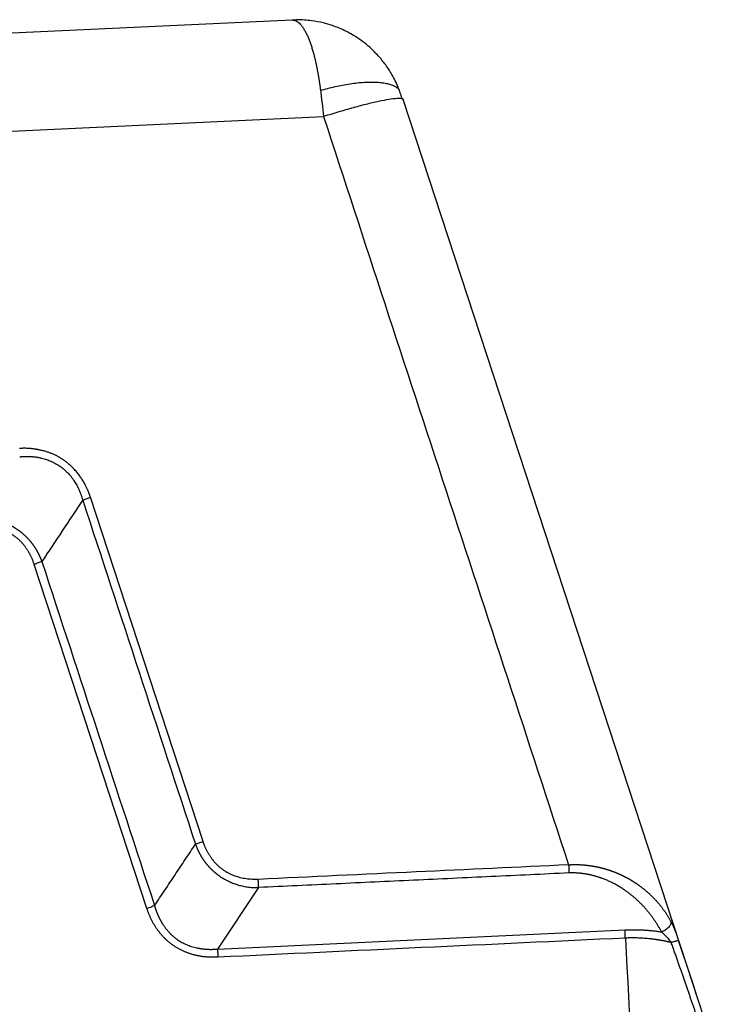
# Model space of a CAD drawing. Units: millimetres. Extents: x 2756 to 3498, y 481 to 1006.
# Drawn here: x 2902 to 2933, y 593 to 637 of the extents above; entities that cross this region are included whole.
import ezdxf

# ---------------------------------------------------------------- set-up
doc = ezdxf.new("R2010")
doc.units = ezdxf.units.MM
doc.header["$LTSCALE"] = 65.395
doc.layers.get('0').update_dxf_attribs({"linetype": 'CONTINUOUS', "lineweight": 30})

msp = doc.modelspace()

# ---------------------------------------------------------------- linework, layer by layer
at = {"color": 7, "linetype": 'Continuous'}
for p, q in [((2913.795, 636.841), (2866.88, 634.641)), ((2932.121, 592.589), (2918.797, 633.264)), ((2866.463, 630.21), (2915.209, 632.496)), ((2909.791, 599.898), (2904.722, 615.373)), ((2907.264, 596.884), (2902.195, 612.359)), ((2912.284, 597.823), (2910.444, 595.058)), ((2910.444, 595.058), (2928.773, 595.918))]:
    msp.add_line(p, q, dxfattribs=at)
for points, degree, knots in [([(2913.796, 636.841), (2913.798, 636.841), (2913.803, 636.841), (2913.811, 636.842), (2913.821, 636.841), (2913.831, 636.841), (2913.842, 636.84), (2913.852, 636.839), (2913.862, 636.838), (2913.873, 636.836), (2913.883, 636.834), (2913.894, 636.831), (2913.904, 636.828), (2913.915, 636.825), (2913.925, 636.822), (2913.936, 636.818), (2913.947, 636.814), (2913.958, 636.809), (2913.969, 636.804), (2913.98, 636.798), (2913.991, 636.793), (2914.002, 636.786), (2914.013, 636.78), (2914.024, 636.773), (2914.035, 636.765), (2914.047, 636.757), (2914.058, 636.749), (2914.069, 636.741), (2914.105, 636.712), (2914.163, 636.657), (2914.245, 636.558), (2914.325, 636.439), (2914.403, 636.3), (2914.477, 636.149), (2914.544, 635.991), (2914.605, 635.831), (2914.662, 635.663), (2914.716, 635.491), (2914.756, 635.348), (2914.784, 635.242), (2914.801, 635.173), (2914.818, 635.103), (2914.835, 635.034), (2914.851, 634.964), (2914.866, 634.894), (2914.881, 634.824), (2914.896, 634.754), (2914.91, 634.684), (2914.923, 634.615), (2914.936, 634.545), (2914.949, 634.476), (2914.961, 634.407), (2914.973, 634.339), (2914.985, 634.27), (2914.996, 634.202), (2915.007, 634.135), (2915.018, 634.068), (2915.028, 634.001), (2915.037, 633.935), (2915.047, 633.87), (2915.056, 633.805), (2915.064, 633.74), (2915.07, 633.697), (2915.072, 633.676)], 3, [0, 0, 0, 0, 0.002994, 0.00957, 0.016182, 0.022831, 0.029517, 0.036239, 0.042997, 0.049791, 0.056622, 0.063489, 0.070392, 0.077331, 0.084305, 0.091315, 0.09836, 0.10544, 0.112554, 0.119703, 0.126886, 0.134103, 0.141353, 0.148638, 0.155955, 0.163306, 0.170691, 0.178108, 0.185558, 0.239851, 0.294151, 0.348459, 0.402769, 0.457089, 0.503949, 0.549529, 0.593799, 0.636748, 0.678395, 0.693997, 0.709412, 0.724637, 0.739667, 0.754503, 0.769141, 0.783582, 0.797824, 0.811868, 0.825715, 0.839367, 0.852824, 0.866089, 0.879164, 0.892051, 0.904751, 0.917268, 0.929604, 0.941762, 0.953745, 0.965557, 0.977201, 0.98868, 1, 1, 1, 1]), ([(2918.631, 633.659), (2918.553, 633.864), (2918.379, 634.244), (2918.062, 634.755), (2917.723, 635.184), (2917.287, 635.63), (2916.772, 636.032), (2916.259, 636.322), (2915.89, 636.488), (2915.575, 636.607), (2915.168, 636.725), (2914.639, 636.819), (2914.165, 636.862), (2913.873, 636.838), (2913.798, 636.829)], 3, [0, 0, 0, 0, 0.103378, 0.198708, 0.285763, 0.364566, 0.497733, 0.599723, 0.651248, 0.702417, 0.771582, 0.858865, 0.964063, 1, 1, 1, 1]), ([(2915.072, 633.676), (2915.18, 633.707), (2915.289, 633.737), (2915.509, 633.794), (2915.62, 633.821), (2915.843, 633.872), (2915.955, 633.895), (2916.178, 633.937), (2916.289, 633.956), (2916.509, 633.99), (2916.618, 634.004), (2916.832, 634.027), (2916.936, 634.036), (2917.14, 634.049), (2917.239, 634.052), (2917.43, 634.053), (2917.522, 634.051), (2917.698, 634.04), (2917.781, 634.032), (2917.938, 634.011), (2918.012, 633.997), (2918.148, 633.964), (2918.211, 633.945), (2918.326, 633.903), (2918.378, 633.879), (2918.471, 633.827), (2918.512, 633.799), (2918.57, 633.749), (2918.59, 633.729), (2918.609, 633.708)], 3, [0, 0, 0, 0, 0.073255, 0.073255, 0.146509, 0.146509, 0.219764, 0.219764, 0.293019, 0.293019, 0.366274, 0.366274, 0.439528, 0.439528, 0.512783, 0.512783, 0.586038, 0.586038, 0.659292, 0.659292, 0.732547, 0.732547, 0.805802, 0.805802, 0.879056, 0.879056, 0.952311, 0.952311, 1, 1, 1, 1]), ([(2918.8, 633.256), (2918.794, 633.272), (2918.78, 633.284), (2918.717, 633.308), (2918.655, 633.314), (2918.486, 633.31), (2918.379, 633.3), (2918.124, 633.263), (2917.976, 633.237), (2917.645, 633.17), (2917.461, 633.128), (2917.066, 633.032), (2916.854, 632.978), (2916.409, 632.857), (2916.176, 632.791), (2915.699, 632.649), (2915.455, 632.574), (2915.209, 632.496)], 3, [0, 0, 0, 0, 0.08344, 0.08344, 0.214377, 0.214377, 0.345314, 0.345314, 0.476251, 0.476251, 0.607188, 0.607188, 0.738126, 0.738126, 0.869063, 0.869063, 1, 1, 1, 1]), ([(2904.722, 615.373), (2904.72, 615.38), (2904.716, 615.394), (2904.709, 615.417), (2904.701, 615.444), (2904.691, 615.475), (2904.679, 615.509), (2904.666, 615.547), (2904.651, 615.588), (2904.633, 615.633), (2904.614, 615.681), (2904.592, 615.732), (2904.567, 615.787), (2904.539, 615.844), (2904.506, 615.91), (2904.468, 615.981), (2904.424, 616.058), (2904.378, 616.134), (2904.33, 616.21), (2904.279, 616.285), (2904.226, 616.359), (2904.169, 616.434), (2904.109, 616.51), (2904.045, 616.584), (2903.981, 616.654), (2903.917, 616.72), (2903.853, 616.781), (2903.789, 616.839), (2903.726, 616.892), (2903.664, 616.942), (2903.604, 616.989), (2903.544, 617.032), (2903.487, 617.071), (2903.43, 617.108), (2903.376, 617.141), (2903.323, 617.172), (2903.268, 617.203), (2903.21, 617.234), (2903.146, 617.265), (2903.082, 617.295), (2903.018, 617.324), (2902.952, 617.35), (2902.886, 617.376), (2902.82, 617.399), (2902.753, 617.422), (2902.686, 617.442), (2902.618, 617.461), (2902.549, 617.478), (2902.481, 617.494), (2902.429, 617.504), (2902.394, 617.511), (2902.373, 617.515), (2902.347, 617.52), (2902.316, 617.526), (2902.28, 617.532), (2902.239, 617.539), (2902.192, 617.546), (2902.14, 617.553), (2902.083, 617.56), (2902.021, 617.566), (2901.955, 617.572), (2901.889, 617.575), (2901.826, 617.578), (2901.767, 617.578), (2901.712, 617.578), (2901.661, 617.576), (2901.614, 617.574), (2901.571, 617.571), (2901.544, 617.569), (2901.531, 617.568)], 3, [0, 0, 0, 0, 0.004842, 0.010632, 0.017372, 0.025061, 0.033697, 0.043281, 0.053812, 0.065289, 0.077711, 0.091078, 0.105387, 0.120639, 0.136831, 0.157777, 0.178873, 0.20012, 0.221523, 0.243085, 0.26481, 0.2867, 0.310786, 0.334139, 0.356758, 0.378641, 0.399787, 0.420195, 0.439864, 0.458792, 0.476979, 0.494424, 0.511126, 0.527084, 0.542299, 0.556768, 0.570493, 0.58733, 0.604162, 0.620987, 0.637806, 0.654618, 0.671424, 0.688222, 0.705014, 0.721798, 0.738575, 0.755344, 0.772105, 0.788859, 0.792716, 0.797797, 0.804102, 0.81163, 0.820384, 0.830363, 0.84157, 0.854004, 0.867668, 0.882563, 0.898691, 0.914739, 0.929822, 0.94394, 0.95709, 0.969273, 0.980486, 0.990728, 1, 1, 1, 1]), ([(2901.543, 617.196), (2901.552, 617.197), (2901.572, 617.2), (2901.604, 617.203), (2901.637, 617.205), (2901.672, 617.208), (2901.71, 617.21), (2901.75, 617.212), (2901.792, 617.214), (2901.836, 617.215), (2901.882, 617.215), (2901.931, 617.214), (2901.981, 617.213), (2902.034, 617.21), (2902.089, 617.207), (2902.146, 617.202), (2902.204, 617.195), (2902.265, 617.187), (2902.328, 617.178), (2902.393, 617.166), (2902.459, 617.153), (2902.543, 617.134), (2902.641, 617.108), (2902.751, 617.073), (2902.854, 617.035), (2902.95, 616.995), (2903.041, 616.953), (2903.125, 616.91), (2903.203, 616.866), (2903.275, 616.822), (2903.372, 616.758), (2903.499, 616.663), (2903.656, 616.522), (2903.818, 616.349), (2903.942, 616.189), (2904.028, 616.058), (2904.081, 615.971), (2904.128, 615.886), (2904.17, 615.805), (2904.207, 615.727), (2904.239, 615.653), (2904.268, 615.583), (2904.293, 615.516), (2904.314, 615.454), (2904.333, 615.396), (2904.349, 615.343), (2904.363, 615.294), (2904.371, 615.263), (2904.375, 615.248)], 3, [0, 0, 0, 0, 0.007756, 0.016074, 0.024954, 0.034396, 0.044401, 0.05497, 0.066103, 0.077802, 0.090066, 0.102898, 0.116297, 0.130265, 0.144803, 0.159913, 0.175594, 0.19185, 0.20868, 0.226086, 0.244071, 0.262634, 0.29437, 0.324782, 0.353863, 0.381604, 0.408001, 0.433048, 0.456739, 0.47907, 0.500039, 0.549097, 0.605043, 0.667819, 0.737353, 0.765687, 0.792649, 0.818245, 0.84248, 0.865359, 0.886885, 0.907064, 0.925898, 0.94339, 0.959544, 0.974362, 0.987847, 1, 1, 1, 1]), ([(2904.375, 615.248), (2904.399, 615.258), (2904.424, 615.269), (2904.478, 615.29), (2904.507, 615.3), (2904.566, 615.322), (2904.597, 615.332), (2904.659, 615.353), (2904.691, 615.363), (2904.722, 615.373)], 3, [0, 0, 0, 0, 0.25, 0.25, 0.5, 0.5, 0.75, 0.75, 1, 1, 1, 1]), ([(2899.702, 614.434), (2899.712, 614.434), (2899.732, 614.435), (2899.761, 614.434), (2899.791, 614.434), (2899.821, 614.433), (2899.85, 614.433), (2899.879, 614.431), (2899.909, 614.43), (2899.938, 614.428), (2899.967, 614.427), (2899.996, 614.424), (2900.025, 614.422), (2900.054, 614.419), (2900.082, 614.417), (2900.111, 614.413), (2900.14, 614.41), (2900.168, 614.406), (2900.196, 614.403), (2900.225, 614.399), (2900.253, 614.394), (2900.281, 614.39), (2900.309, 614.385), (2900.337, 614.38), (2900.364, 614.374), (2900.392, 614.369), (2900.42, 614.363), (2900.447, 614.357), (2900.474, 614.351), (2900.501, 614.344), (2900.529, 614.337), (2900.556, 614.33), (2900.582, 614.323), (2900.609, 614.316), (2900.636, 614.308), (2900.662, 614.3), (2900.689, 614.292), (2900.715, 614.284), (2900.741, 614.275), (2900.767, 614.266), (2900.793, 614.257), (2900.819, 614.248), (2900.845, 614.238), (2900.87, 614.228), (2900.896, 614.218), (2900.921, 614.208), (2900.946, 614.197), (2900.971, 614.187), (2900.996, 614.176), (2901.021, 614.165), (2901.046, 614.153), (2901.07, 614.142), (2901.095, 614.13), (2901.119, 614.118), (2901.143, 614.105), (2901.167, 614.093), (2901.191, 614.08), (2901.215, 614.067), (2901.238, 614.054), (2901.262, 614.04), (2901.285, 614.027), (2901.308, 614.013), (2901.331, 613.999), (2901.354, 613.984), (2901.377, 613.97), (2901.4, 613.955), (2901.422, 613.94), (2901.444, 613.925), (2901.466, 613.91), (2901.488, 613.894), (2901.51, 613.878), (2901.532, 613.862), (2901.553, 613.846), (2901.575, 613.83), (2901.596, 613.813), (2901.617, 613.796), (2901.638, 613.779), (2901.659, 613.762), (2901.679, 613.744), (2901.7, 613.726), (2901.72, 613.709), (2901.74, 613.69), (2901.76, 613.672), (2901.78, 613.654), (2901.799, 613.635), (2901.819, 613.616), (2901.838, 613.597), (2901.857, 613.577), (2901.876, 613.558), (2901.895, 613.538), (2901.914, 613.518), (2901.932, 613.498), (2901.95, 613.478), (2901.968, 613.457), (2901.986, 613.436), (2902.004, 613.416), (2902.022, 613.394), (2902.039, 613.373), (2902.056, 613.352), (2902.073, 613.33), (2902.09, 613.308), (2902.107, 613.286), (2902.123, 613.264), (2902.139, 613.241), (2902.155, 613.219), (2902.171, 613.196), (2902.187, 613.173), (2902.203, 613.15), (2902.218, 613.126), (2902.233, 613.103), (2902.248, 613.079), (2902.263, 613.055), (2902.278, 613.031), (2902.292, 613.006), (2902.306, 612.982), (2902.32, 612.957), (2902.334, 612.932), (2902.348, 612.907), (2902.361, 612.882), (2902.374, 612.857), (2902.387, 612.831), (2902.4, 612.806), (2902.413, 612.78), (2902.425, 612.754), (2902.438, 612.727), (2902.45, 612.701), (2902.461, 612.674), (2902.473, 612.648), (2902.484, 612.621), (2902.496, 612.594), (2902.507, 612.566), (2902.518, 612.539), (2902.528, 612.511), (2902.535, 612.493), (2902.539, 612.484)], 3, [0, 0, 0, 0, 0.008092, 0.016162, 0.024208, 0.032233, 0.040236, 0.048217, 0.056177, 0.064116, 0.072034, 0.079931, 0.087809, 0.095667, 0.103505, 0.111324, 0.119124, 0.126906, 0.134669, 0.142415, 0.150143, 0.157854, 0.165548, 0.173225, 0.180886, 0.188531, 0.196161, 0.203775, 0.211374, 0.218959, 0.22653, 0.234087, 0.24163, 0.24916, 0.256678, 0.264183, 0.271676, 0.279157, 0.286626, 0.294085, 0.301533, 0.308971, 0.316399, 0.323818, 0.331227, 0.338628, 0.34602, 0.353404, 0.36078, 0.368149, 0.375511, 0.382867, 0.390216, 0.39756, 0.404898, 0.412232, 0.41956, 0.426885, 0.434205, 0.441522, 0.448836, 0.456148, 0.463456, 0.470764, 0.478069, 0.485373, 0.492677, 0.49998, 0.507283, 0.514587, 0.521891, 0.529197, 0.536504, 0.543813, 0.551125, 0.558439, 0.565756, 0.573077, 0.580401, 0.58773, 0.595064, 0.602402, 0.609746, 0.617096, 0.624452, 0.631814, 0.639184, 0.64656, 0.653945, 0.661337, 0.668738, 0.676148, 0.683567, 0.690995, 0.698434, 0.705882, 0.713342, 0.720812, 0.728294, 0.735787, 0.743293, 0.750811, 0.758342, 0.765886, 0.773443, 0.781015, 0.7886, 0.7962, 0.803815, 0.811446, 0.819092, 0.826754, 0.834432, 0.842126, 0.849838, 0.857567, 0.865313, 0.873078, 0.88086, 0.888661, 0.896481, 0.904321, 0.912179, 0.920058, 0.927957, 0.935876, 0.943816, 0.951776, 0.959759, 0.967762, 0.975788, 0.983836, 0.991907, 1, 1, 1, 1]), ([(2902.195, 612.359), (2902.071, 612.751), (2901.837, 613.086), (2901.597, 613.43), (2901.264, 613.66), (2900.933, 613.888), (2900.522, 613.991), (2900.127, 614.089), (2899.713, 614.066)], 2, [0, 0, 0, 0.25, 0.25, 0.5, 0.5, 0.75, 0.75, 1, 1, 1]), ([(2902.539, 612.484), (2902.515, 612.474), (2902.49, 612.464), (2902.437, 612.443), (2902.408, 612.432), (2902.349, 612.411), (2902.319, 612.4), (2902.257, 612.379), (2902.226, 612.369), (2902.195, 612.359)], 3, [0, 0, 0, 0, 0.25, 0.25, 0.5, 0.5, 0.75, 0.75, 1, 1, 1, 1]), ([(2909.448, 599.774), (2909.471, 599.784), (2909.496, 599.794), (2909.55, 599.815), (2909.578, 599.825), (2909.637, 599.847), (2909.667, 599.857), (2909.729, 599.878), (2909.76, 599.888), (2909.791, 599.898)], 3, [0, 0, 0, 0, 0.25, 0.25, 0.5, 0.5, 0.75, 0.75, 1, 1, 1, 1]), ([(2909.45, 599.774), (2909.453, 599.766), (2909.459, 599.749), (2909.468, 599.725), (2909.477, 599.7), (2909.486, 599.675), (2909.496, 599.65), (2909.506, 599.626), (2909.516, 599.601), (2909.526, 599.576), (2909.537, 599.552), (2909.547, 599.527), (2909.558, 599.503), (2909.57, 599.479), (2909.581, 599.455), (2909.593, 599.43), (2909.605, 599.406), (2909.617, 599.382), (2909.63, 599.358), (2909.643, 599.334), (2909.656, 599.311), (2909.669, 599.287), (2909.683, 599.263), (2909.696, 599.24), (2909.71, 599.216), (2909.725, 599.193), (2909.739, 599.17), (2909.754, 599.146), (2909.769, 599.123), (2909.784, 599.1), (2909.8, 599.078), (2909.815, 599.055), (2909.831, 599.032), (2909.848, 599.01), (2909.864, 598.988), (2909.881, 598.965), (2909.898, 598.943), (2909.915, 598.921), (2909.932, 598.899), (2909.95, 598.878), (2909.968, 598.856), (2909.986, 598.835), (2910.005, 598.813), (2910.023, 598.792), (2910.042, 598.771), (2910.061, 598.75), (2910.081, 598.73), (2910.1, 598.709), (2910.12, 598.689), (2910.14, 598.668), (2910.16, 598.648), (2910.181, 598.628), (2910.202, 598.609), (2910.223, 598.589), (2910.244, 598.57), (2910.265, 598.551), (2910.287, 598.532), (2910.309, 598.513), (2910.331, 598.494), (2910.353, 598.476), (2910.376, 598.458), (2910.399, 598.44), (2910.422, 598.422), (2910.445, 598.404), (2910.468, 598.387), (2910.492, 598.37), (2910.516, 598.353), (2910.585, 598.304), (2910.705, 598.228), (2910.882, 598.13), (2911.072, 598.043), (2911.274, 597.967), (2911.488, 597.904), (2911.714, 597.857), (2911.95, 597.829), (2912.127, 597.822), (2912.239, 597.824), (2912.27, 597.825), (2912.284, 597.826)], 3, [0, 0, 0, 0, 0.007203, 0.014415, 0.021639, 0.028872, 0.036116, 0.04337, 0.050634, 0.057909, 0.065194, 0.07249, 0.079796, 0.087113, 0.09444, 0.101778, 0.109127, 0.116486, 0.123856, 0.131237, 0.138629, 0.146031, 0.153445, 0.160869, 0.168304, 0.175751, 0.183208, 0.190677, 0.198156, 0.205647, 0.213149, 0.220663, 0.228188, 0.235724, 0.243271, 0.25083, 0.258401, 0.265983, 0.273577, 0.281182, 0.288799, 0.296428, 0.304069, 0.311721, 0.319386, 0.327062, 0.334751, 0.342451, 0.350164, 0.357889, 0.365626, 0.373375, 0.381137, 0.388911, 0.396697, 0.404496, 0.412308, 0.420132, 0.427969, 0.435818, 0.443681, 0.451556, 0.459444, 0.467345, 0.475259, 0.483186, 0.491127, 0.49908, 0.551816, 0.606428, 0.662947, 0.721403, 0.781829, 0.844258, 0.908727, 0.975269, 0.988665, 1, 1, 1, 1]), ([(2912.273, 598.191), (2912.266, 598.191), (2912.252, 598.19), (2912.23, 598.189), (2912.206, 598.188), (2912.106, 598.185), (2911.925, 598.189), (2911.662, 598.22), (2911.449, 598.268), (2911.29, 598.317), (2911.184, 598.355), (2911.08, 598.398), (2910.998, 598.436), (2910.935, 598.468), (2910.889, 598.493), (2910.839, 598.522), (2910.784, 598.556), (2910.725, 598.595), (2910.651, 598.648), (2910.563, 598.716), (2910.466, 598.802), (2910.381, 598.886), (2910.311, 598.964), (2910.256, 599.029), (2910.208, 599.09), (2910.168, 599.144), (2910.134, 599.192), (2910.103, 599.239), (2910.073, 599.284), (2910.045, 599.33), (2910.018, 599.377), (2909.992, 599.423), (2909.967, 599.47), (2909.943, 599.517), (2909.92, 599.565), (2909.899, 599.612), (2909.878, 599.659), (2909.859, 599.707), (2909.84, 599.755), (2909.823, 599.802), (2909.806, 599.85), (2909.796, 599.882), (2909.791, 599.898)], 3, [0, 0, 0, 0, 0.006355, 0.013132, 0.020329, 0.027948, 0.105434, 0.186433, 0.271055, 0.305403, 0.339761, 0.374131, 0.408515, 0.42283, 0.438942, 0.456851, 0.476557, 0.498059, 0.521355, 0.560555, 0.600351, 0.640734, 0.670014, 0.696393, 0.719879, 0.740475, 0.758187, 0.775003, 0.791715, 0.808325, 0.824834, 0.841242, 0.857551, 0.873761, 0.889873, 0.905889, 0.921809, 0.937634, 0.953364, 0.969002, 0.984547, 1, 1, 1, 1]), ([(2926.232, 598.846), (2923.948, 598.739), (2919.295, 598.521), (2914.642, 598.302), (2912.273, 598.191)], 3, [0, 0, 0, 0, 0.490813, 1, 1, 1, 1]), ([(2926.232, 598.846), (2926.241, 598.847), (2926.26, 598.848), (2926.288, 598.85), (2926.316, 598.851), (2926.344, 598.852), (2926.373, 598.854), (2926.401, 598.854), (2926.43, 598.855), (2926.458, 598.856), (2926.487, 598.856), (2926.516, 598.856), (2926.544, 598.857), (2926.573, 598.856), (2926.602, 598.856), (2926.631, 598.856), (2926.66, 598.855), (2926.689, 598.854), (2926.718, 598.853), (2926.748, 598.852), (2926.777, 598.85), (2926.806, 598.849), (2926.836, 598.847), (2926.865, 598.845), (2926.895, 598.842), (2926.924, 598.84), (2926.954, 598.837), (2926.983, 598.835), (2927.013, 598.832), (2927.043, 598.829), (2927.073, 598.825), (2927.103, 598.822), (2927.132, 598.818), (2927.162, 598.814), (2927.192, 598.81), (2927.222, 598.806), (2927.252, 598.801), (2927.282, 598.796), (2927.312, 598.791), (2927.343, 598.786), (2927.373, 598.781), (2927.403, 598.775), (2927.433, 598.77), (2927.463, 598.764), (2927.493, 598.758), (2927.524, 598.751), (2927.554, 598.745), (2927.584, 598.738), (2927.615, 598.731), (2927.645, 598.724), (2927.675, 598.717), (2927.706, 598.709), (2927.736, 598.701), (2927.766, 598.693), (2927.797, 598.685), (2927.827, 598.677), (2927.857, 598.668), (2927.888, 598.66), (2927.918, 598.651), (2927.948, 598.641), (2927.979, 598.632), (2928.009, 598.622), (2928.04, 598.613), (2928.07, 598.603), (2928.1, 598.592), (2928.13, 598.582), (2928.161, 598.571), (2928.191, 598.56), (2928.221, 598.549), (2928.251, 598.538), (2928.282, 598.526), (2928.312, 598.515), (2928.342, 598.503), (2928.372, 598.49), (2928.402, 598.478), (2928.432, 598.465), (2928.462, 598.453), (2928.492, 598.44), (2928.522, 598.426), (2928.552, 598.413), (2928.582, 598.399), (2928.612, 598.385), (2928.642, 598.371), (2928.671, 598.357), (2928.701, 598.342), (2928.731, 598.327), (2928.76, 598.312), (2928.79, 598.297), (2928.819, 598.281), (2928.849, 598.265), (2928.878, 598.25), (2928.907, 598.233), (2928.937, 598.217), (2928.966, 598.2), (2928.995, 598.183), (2929.024, 598.166), (2929.053, 598.149), (2929.082, 598.131), (2929.111, 598.113), (2929.141, 598.094), (2929.171, 598.075), (2929.201, 598.055), (2929.232, 598.035), (2929.263, 598.014), (2929.294, 597.993), (2929.326, 597.971), (2929.358, 597.948), (2929.39, 597.925), (2929.423, 597.901), (2929.456, 597.876), (2929.489, 597.851), (2929.522, 597.826), (2929.556, 597.8), (2929.589, 597.773), (2929.623, 597.745), (2929.657, 597.717), (2929.692, 597.689), (2929.726, 597.659), (2929.761, 597.629), (2929.795, 597.599), (2929.83, 597.567), (2929.865, 597.535), (2929.9, 597.503), (2929.935, 597.469), (2929.97, 597.436), (2930.005, 597.401), (2930.04, 597.366), (2930.075, 597.33), (2930.11, 597.293), (2930.145, 597.256), (2930.18, 597.217), (2930.215, 597.179), (2930.25, 597.139), (2930.285, 597.099), (2930.319, 597.058), (2930.354, 597.016), (2930.388, 596.973), (2930.422, 596.93), (2930.455, 596.886), (2930.489, 596.841), (2930.522, 596.796), (2930.555, 596.749), (2930.588, 596.702), (2930.62, 596.654), (2930.652, 596.606), (2930.684, 596.556), (2930.715, 596.506), (2930.746, 596.454), (2930.776, 596.402), (2930.806, 596.35), (2930.825, 596.314), (2930.835, 596.296)], 3, [0, 0, 0, 0, 0.004426, 0.008864, 0.013316, 0.017781, 0.022258, 0.026749, 0.031254, 0.035772, 0.040304, 0.04485, 0.04941, 0.053984, 0.058572, 0.063175, 0.067793, 0.072425, 0.077072, 0.081734, 0.086411, 0.091103, 0.09581, 0.100533, 0.105272, 0.110026, 0.114796, 0.119582, 0.124385, 0.129203, 0.134038, 0.138889, 0.143756, 0.14864, 0.153541, 0.158459, 0.163394, 0.168345, 0.173314, 0.178301, 0.183304, 0.188325, 0.193364, 0.198421, 0.203495, 0.208587, 0.213697, 0.218825, 0.223971, 0.229136, 0.234319, 0.23952, 0.24474, 0.249979, 0.255236, 0.260512, 0.265807, 0.271121, 0.276454, 0.281806, 0.287178, 0.292569, 0.297979, 0.303409, 0.308858, 0.314327, 0.319815, 0.325324, 0.330852, 0.336401, 0.341969, 0.347557, 0.353166, 0.358795, 0.364444, 0.370114, 0.375804, 0.381514, 0.387246, 0.392998, 0.39877, 0.404564, 0.410378, 0.416214, 0.42207, 0.427947, 0.433846, 0.439765, 0.445706, 0.451669, 0.457653, 0.463658, 0.469684, 0.475733, 0.481802, 0.487894, 0.494007, 0.500142, 0.506409, 0.512797, 0.519306, 0.525936, 0.532687, 0.539559, 0.546552, 0.553667, 0.560903, 0.56826, 0.575739, 0.583339, 0.591061, 0.598905, 0.60687, 0.614957, 0.623165, 0.631496, 0.639948, 0.648522, 0.657218, 0.666036, 0.674976, 0.684037, 0.693221, 0.702527, 0.711955, 0.721505, 0.731177, 0.740972, 0.750888, 0.760927, 0.771088, 0.781371, 0.791776, 0.802304, 0.812954, 0.823727, 0.834621, 0.845638, 0.856778, 0.868039, 0.879423, 0.89093, 0.902559, 0.91431, 0.926184, 0.938181, 0.9503, 0.962541, 0.974905, 0.987391, 1, 1, 1, 1]), ([(2930.408, 595.827), (2930.139, 596.353), (2929.745, 596.815), (2929.334, 597.295), (2928.824, 597.658), (2928.266, 598.055), (2927.644, 598.268), (2927.302, 598.385), (2926.963, 598.437), (2926.621, 598.49), (2926.243, 598.478)], 2, [0, 0, 0, 0.25, 0.25, 0.5, 0.5, 0.75, 0.75, 0.875, 0.875, 1, 1, 1]), ([(2907.611, 597.009), (2907.587, 596.999), (2907.562, 596.989), (2907.508, 596.968), (2907.479, 596.957), (2907.42, 596.936), (2907.389, 596.925), (2907.327, 596.904), (2907.295, 596.894), (2907.264, 596.884)], 3, [0, 0, 0, 0, 0.25, 0.25, 0.5, 0.5, 0.75, 0.75, 1, 1, 1, 1]), ([(2907.608, 597.009), (2907.61, 597), (2907.615, 596.982), (2907.623, 596.956), (2907.63, 596.93), (2907.639, 596.903), (2907.647, 596.877), (2907.655, 596.851), (2907.664, 596.826), (2907.673, 596.8), (2907.682, 596.774), (2907.691, 596.749), (2907.701, 596.724), (2907.71, 596.698), (2907.72, 596.673), (2907.73, 596.648), (2907.741, 596.623), (2907.751, 596.599), (2907.762, 596.574), (2907.773, 596.549), (2907.784, 596.525), (2907.796, 596.501), (2907.807, 596.477), (2907.819, 596.453), (2907.831, 596.429), (2907.843, 596.405), (2907.856, 596.381), (2907.868, 596.358), (2907.881, 596.335), (2907.894, 596.311), (2907.907, 596.288), (2907.921, 596.265), (2907.934, 596.242), (2907.948, 596.22), (2907.962, 596.197), (2907.976, 596.175), (2908.011, 596.121), (2908.069, 596.038), (2908.153, 595.929), (2908.242, 595.827), (2908.335, 595.73), (2908.433, 595.64), (2908.535, 595.555), (2908.669, 595.458), (2908.838, 595.354), (2909.049, 595.252), (2909.272, 595.169), (2909.444, 595.123), (2909.559, 595.099), (2909.613, 595.089), (2909.667, 595.08), (2909.722, 595.072), (2909.776, 595.065), (2909.831, 595.059), (2909.886, 595.054), (2909.941, 595.05), (2909.996, 595.046), (2910.051, 595.044), (2910.107, 595.043), (2910.163, 595.043), (2910.219, 595.044), (2910.275, 595.046), (2910.331, 595.049), (2910.388, 595.053), (2910.425, 595.056), (2910.444, 595.058)], 3, [0, 0, 0, 0, 0.007302, 0.01459, 0.021866, 0.029129, 0.036379, 0.043619, 0.050846, 0.058062, 0.065268, 0.072463, 0.079648, 0.086823, 0.093988, 0.101144, 0.108292, 0.115431, 0.122561, 0.129684, 0.1368, 0.143908, 0.15101, 0.158105, 0.165194, 0.172278, 0.179356, 0.186429, 0.193498, 0.200562, 0.207622, 0.214679, 0.221732, 0.228783, 0.235831, 0.242877, 0.249921, 0.286843, 0.32325, 0.35921, 0.394794, 0.430074, 0.465126, 0.500026, 0.561154, 0.622938, 0.685781, 0.750064, 0.764565, 0.779077, 0.793601, 0.808141, 0.8227, 0.837281, 0.851888, 0.866522, 0.881188, 0.895889, 0.910626, 0.925404, 0.940225, 0.955092, 0.970009, 0.984977, 1, 1, 1, 1]), ([(2910.455, 594.69), (2909.925, 594.66), (2909.415, 594.787), (2908.89, 594.918), (2908.462, 595.212), (2908.036, 595.505), (2907.724, 595.95), (2907.424, 596.378), (2907.264, 596.884)], 2, [0, 0, 0, 0.25, 0.25, 0.5, 0.5, 0.75, 0.75, 1, 1, 1]), ([(2930.835, 596.296), (2930.837, 596.278), (2930.836, 596.258), (2930.83, 596.216), (2930.823, 596.194), (2930.805, 596.149), (2930.793, 596.125), (2930.762, 596.078), (2930.744, 596.055), (2930.702, 596.009), (2930.679, 595.987), (2930.629, 595.945), (2930.602, 595.926), (2930.548, 595.891), (2930.519, 595.875), (2930.463, 595.848), (2930.435, 595.836), (2930.408, 595.827)], 3, [0, 0, 0, 0, 0.125, 0.125, 0.25, 0.25, 0.375, 0.375, 0.5, 0.5, 0.625, 0.625, 0.75, 0.75, 0.875, 0.875, 1, 1, 1, 1]), ([(2930.835, 596.296), (2930.837, 596.291), (2930.842, 596.282), (2930.85, 596.268), (2930.857, 596.254), (2930.864, 596.24), (2930.871, 596.226), (2930.878, 596.212), (2930.885, 596.197), (2930.892, 596.183), (2930.899, 596.168), (2930.906, 596.153), (2930.913, 596.138), (2930.92, 596.124), (2930.926, 596.109), (2930.933, 596.093), (2930.939, 596.078), (2930.946, 596.063), (2930.953, 596.048), (2930.959, 596.032), (2930.966, 596.017), (2930.972, 596.001), (2930.978, 595.985), (2930.985, 595.97), (2930.991, 595.954), (2930.997, 595.938), (2931.004, 595.922), (2931.01, 595.906), (2931.016, 595.889), (2931.022, 595.873), (2931.029, 595.857), (2931.035, 595.84), (2931.041, 595.824), (2931.047, 595.807), (2931.053, 595.79), (2931.06, 595.774), (2931.066, 595.757), (2931.072, 595.74), (2931.078, 595.723), (2931.084, 595.706), (2931.09, 595.689), (2931.096, 595.671), (2931.102, 595.654), (2931.109, 595.637), (2931.115, 595.619), (2931.121, 595.602), (2931.127, 595.584), (2931.133, 595.566), (2931.139, 595.549), (2931.145, 595.531), (2931.151, 595.513), (2931.157, 595.495), (2931.163, 595.477), (2931.17, 595.459), (2931.174, 595.446), (2931.176, 595.44)], 3, [0, 0, 0, 0, 0.020352, 0.040588, 0.060713, 0.080729, 0.100639, 0.120446, 0.140153, 0.159763, 0.17928, 0.198706, 0.218046, 0.237302, 0.256477, 0.275576, 0.294601, 0.313557, 0.332446, 0.351272, 0.370039, 0.38875, 0.40741, 0.426021, 0.444588, 0.463114, 0.481604, 0.50006, 0.518487, 0.536888, 0.555268, 0.57363, 0.591978, 0.610317, 0.628649, 0.64698, 0.665312, 0.68365, 0.701997, 0.720359, 0.738737, 0.757137, 0.775562, 0.794016, 0.812502, 0.831026, 0.849589, 0.868197, 0.886853, 0.905561, 0.924323, 0.943145, 0.962029, 0.98098, 1, 1, 1, 1]), ([(2928.784, 595.549), (2928.783, 595.582), (2928.781, 595.614), (2928.778, 595.68), (2928.777, 595.712), (2928.775, 595.775), (2928.775, 595.806), (2928.774, 595.864), (2928.773, 595.892), (2928.773, 595.918)], 3, [0, 0, 0, 0, 0.25, 0.25, 0.5, 0.5, 0.75, 0.75, 1, 1, 1, 1]), ([(2930.408, 595.827), (2930.408, 595.827), (2930.408, 595.827), (2930.446, 595.794), (2930.596, 595.654), (2930.745, 595.48), (2930.85, 595.346), (2930.85, 595.346), (2930.85, 595.346)], 3, [0, 0, 0, 0, 0.000021, 0.000021, 0.251993, 0.9999, 0.9999, 1, 1, 1, 1]), ([(2930.85, 595.346), (2930.837, 595.349), (2930.811, 595.356), (2930.773, 595.365), (2930.734, 595.374), (2930.696, 595.383), (2930.657, 595.391), (2930.618, 595.4), (2930.58, 595.408), (2930.541, 595.416), (2930.502, 595.424), (2930.463, 595.431), (2930.424, 595.438), (2930.385, 595.445), (2930.346, 595.452), (2930.307, 595.459), (2930.268, 595.465), (2930.228, 595.472), (2930.189, 595.478), (2930.15, 595.483), (2930.11, 595.489), (2930.071, 595.494), (2930.031, 595.499), (2929.992, 595.504), (2929.952, 595.509), (2929.913, 595.514), (2929.873, 595.518), (2929.76, 595.529), (2929.573, 595.545), (2929.311, 595.556), (2929.048, 595.558), (2928.872, 595.553), (2928.785, 595.549), (2928.784, 595.549)], 3, [0, 0, 0, 0, 0.019366, 0.038719, 0.058057, 0.077382, 0.096693, 0.115992, 0.135279, 0.154554, 0.173818, 0.193071, 0.212314, 0.231546, 0.250769, 0.269983, 0.289187, 0.308384, 0.327573, 0.346754, 0.365928, 0.385096, 0.404257, 0.423413, 0.442564, 0.461709, 0.480851, 0.499988, 0.625052, 0.749974, 0.874887, 0.999921, 1, 1, 1, 1]), ([(2931.176, 595.44), (2931.174, 595.441), (2931.17, 595.44), (2931.16, 595.438), (2931.154, 595.437), (2931.137, 595.433), (2931.127, 595.43), (2931.103, 595.424), (2931.09, 595.42), (2931.06, 595.411), (2931.044, 595.407), (2931.009, 595.396), (2930.991, 595.391), (2930.952, 595.379), (2930.932, 595.372), (2930.891, 595.36), (2930.871, 595.353), (2930.85, 595.346)], 3, [0, 0, 0, 0, 0.125, 0.125, 0.25, 0.25, 0.375, 0.375, 0.5, 0.5, 0.625, 0.625, 0.75, 0.75, 0.875, 0.875, 1, 1, 1, 1]), ([(2932.588, 590.305), (2932.573, 590.35), (2932.542, 590.441), (2932.496, 590.578), (2932.449, 590.716), (2932.402, 590.856), (2932.354, 590.999), (2932.305, 591.143), (2932.255, 591.289), (2932.205, 591.437), (2932.154, 591.586), (2932.102, 591.738), (2932.05, 591.891), (2931.997, 592.047), (2931.943, 592.204), (2931.888, 592.363), (2931.833, 592.524), (2931.777, 592.686), (2931.72, 592.851), (2931.663, 593.017), (2931.605, 593.185), (2931.546, 593.355), (2931.486, 593.527), (2931.426, 593.701), (2931.365, 593.876), (2931.303, 594.054), (2931.241, 594.233), (2931.177, 594.414), (2931.113, 594.597), (2931.048, 594.782), (2930.983, 594.968), (2930.917, 595.157), (2930.872, 595.283), (2930.85, 595.346)], 3, [0, 0, 0, 0, 0.026689, 0.053749, 0.08118, 0.108983, 0.137157, 0.165702, 0.194618, 0.223906, 0.253565, 0.283595, 0.313997, 0.344769, 0.375913, 0.407429, 0.439315, 0.471573, 0.504203, 0.537203, 0.570575, 0.604318, 0.638433, 0.672918, 0.707776, 0.743004, 0.778604, 0.814575, 0.850917, 0.887631, 0.924716, 0.962172, 1, 1, 1, 1]), ([(2910.444, 595.058), (2910.444, 595.032), (2910.444, 595.004), (2910.445, 594.946), (2910.446, 594.915), (2910.448, 594.852), (2910.449, 594.82), (2910.452, 594.755), (2910.453, 594.722), (2910.455, 594.69)], 3, [0, 0, 0, 0, 0.25, 0.25, 0.5, 0.5, 0.75, 0.75, 1, 1, 1, 1])]:
    msp.add_open_spline(points, degree=degree, knots=knots, dxfattribs=at)
for points, degree in [([(2918.749, 633.293), (2918.608, 633.709)], 1), ([(2915.209, 632.496), (2918.883, 621.279), (2922.558, 610.063), (2926.232, 598.846)], 3), ([(2904.378, 615.249), (2906.068, 610.091), (2907.758, 604.932), (2909.448, 599.774)], 3), ([(2907.608, 597.009), (2909.448, 599.774)], 1), ([(2926.243, 598.478), (2912.284, 597.823)], 1), ([(2928.773, 595.918), (2929.601, 595.956), (2930.408, 595.827)], 2), ([(2932.121, 592.589), (2931.809, 593.54), (2931.493, 594.491), (2931.176, 595.44)], 3), ([(2932.83, 590.392), (2932.597, 591.126), (2932.361, 591.858), (2932.121, 592.589)], 3)]:
    msp.add_open_spline(points, degree=degree, dxfattribs=at)
at = {"color": 7, "linetype": 'Continuous', "extrusion": (6.1491e-12, 7.146e-13, -1)}
msp.add_open_spline([(2915.072, 633.676), (2915.083, 633.581), (2915.095, 633.484), (2915.117, 633.289), (2915.129, 633.191), (2915.163, 632.896), (2915.186, 632.696), (2915.209, 632.496)], degree=3, knots=[0, 0, 0, 0, 0.25, 0.25, 0.5, 0.5, 1, 1, 1, 1], dxfattribs=at)
at = {"color": 7, "linetype": 'Continuous', "extrusion": (-1.4024e-10, 9.33123e-11, -1)}
msp.add_open_spline([(2904.378, 615.249), (2903.765, 614.327), (2903.152, 613.405), (2902.539, 612.484)], degree=3, dxfattribs=at)
at = {"color": 7, "linetype": 'Continuous', "extrusion": (-5.24643e-10, -1.71854e-10, -1)}
msp.add_open_spline([(2902.539, 612.484), (2904.228, 607.325), (2905.918, 602.167), (2907.608, 597.009)], degree=3, dxfattribs=at)
at = {"color": 7, "linetype": 'Continuous', "extrusion": (1.1636e-12, 3.05e-14, -1)}
msp.add_open_spline([(2926.232, 598.846), (2926.234, 598.812), (2926.235, 598.777), (2926.238, 598.709), (2926.239, 598.676), (2926.241, 598.613), (2926.242, 598.582), (2926.243, 598.527), (2926.243, 598.501), (2926.243, 598.478)], degree=3, knots=[0, 0, 0, 0, 0.25, 0.25, 0.5, 0.5, 0.75, 0.75, 1, 1, 1, 1], dxfattribs=at)
at = {"color": 7, "linetype": 'Continuous', "extrusion": (-1.3791e-12, -4.55e-14, -1)}
msp.add_open_spline([(2912.284, 597.826), (2912.284, 597.851), (2912.284, 597.879), (2912.283, 597.936), (2912.283, 597.967), (2912.281, 598.029), (2912.28, 598.062), (2912.277, 598.126), (2912.275, 598.159), (2912.273, 598.191)], degree=3, knots=[0, 0, 0, 0, 0.25, 0.25, 0.5, 0.5, 0.75, 0.75, 1, 1, 1, 1], dxfattribs=at)
at = {"color": 7, "linetype": 'Continuous', "extrusion": (-5.03837e-11, 1.07433e-09, -1)}
msp.add_open_spline([(2928.784, 595.549), (2922.675, 595.263), (2916.565, 594.976), (2910.455, 594.69)], degree=3, dxfattribs=at)
at = {"color": 7, "linetype": 'Continuous', "extrusion": (-1.57229e-09, -8.48199e-11, -1)}
msp.add_open_spline([(2928.784, 595.549), (2929.54, 581.538), (2930.296, 567.527), (2931.052, 553.516)], degree=3, dxfattribs=at)

doc.saveas('drawing.dxf')
